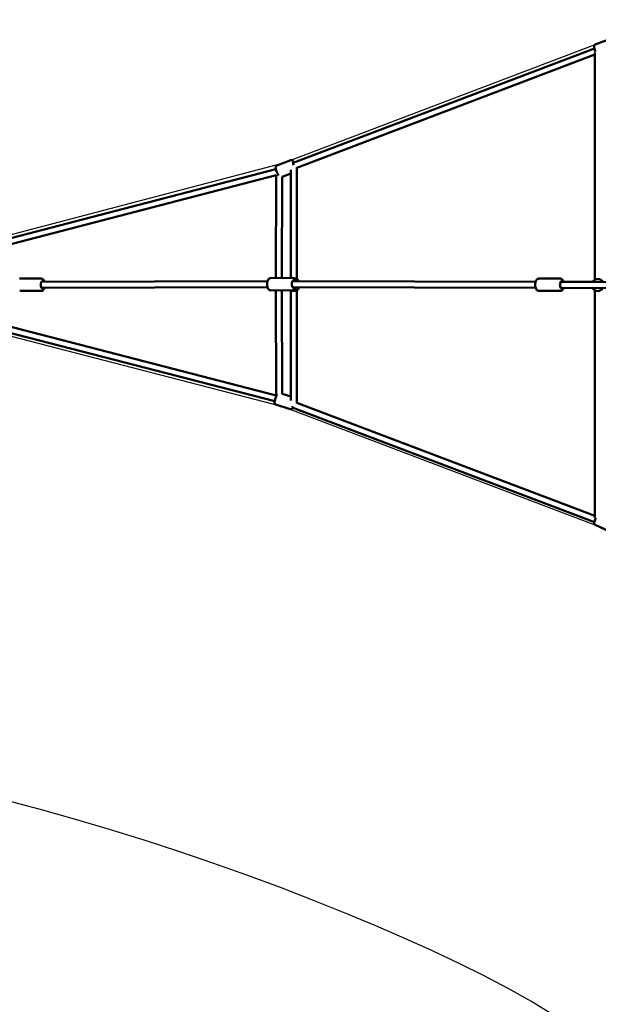
# Model space of a CAD drawing. Units: millimetres. Extents: x -7451 to 61801, y 0 to 59969.
# Drawn here: x 5345 to 7271, y 49174 to 52454 of the extents above; entities that cross this region are included whole.
import ezdxf

# ---------------------------------------------------------------- set-up
doc = ezdxf.new("R2010")
doc.units = ezdxf.units.MM
doc.layers.add('MD_Visible', color=7, linetype='Continuous', lineweight=50)
doc.styles.get("Standard").update_dxf_attribs({"font": 'arial.ttf'})
doc.dimstyles.new('asd', dxfattribs={"dimtxt": 300, "dimasz": 100, "dimexe": 1.25, "dimexo": 0.625, "dimgap": 80, "dimtad": 1, "dimdec": 0, "dimlfac": 0.1, "dimrnd": 5, "dimtxsty": 'Standard', "dimcen": 0, "dimadec": 0, "dimazin": 0, "dimtfac": 1, "dimtdec": 0, "dimtix": 1, "dimtmove": 2, "dimatfit": 3, "dimfxl": 1, "dimarcsym": 0})

# ---------------------------------------------------------------- blocks, each defined once
blk = doc.blocks.new('CustomObjectsInViewport8_0')
at = {"layer": 'MD_Visible'}
for p, q in [((3547.4, 7120.7), (3500.4, 7102.8)), ((2494.3, 6709.4), (3497.6, 7090.5)), ((2506.7, 6692.7), (3498.6, 7069.5)), ((3498.6, 7076.5), (3498.8, 6319.4)), ((2487, 6717.9), (2440, 6700)), ((2506.7, 6694.1), (2506.7, 6321.8)), ((1225.2, 6373.1), (2437, 6688.5)), ((1230.2, 6353.8), (2437.7, 6668.1)), ((2437.7, 6668.2), (2437, 6325.4)), ((2457.7, 6662.9), (2457, 6325.5)), ((2486.7, 6673.9), (2457.7, 6662.9)), ((2486.7, 6685.4), (2486.7, 6325.5)), ((1655.8, 6323.5), (1584, 6323.3)), ((1656.8, 6313), (2409.1, 6314.8)), ((2491.7, 6325.6), (2419.9, 6325.4)), ((2492.6, 6315.1), (2496.1, 6315.1)), ((3301.9, 6313.1), (2496.1, 6315.1)), ((3384.3, 6323.4), (3312.7, 6323.5)), ((3388.2, 6312.8), (3385.2, 6312.9)), ((3388.2, 6312.8), (3388.2, 6312.8)), ((3493.3, 6312.2), (3388.2, 6312.8)), ((4220.2, 6306), (3388.2, 6312.8)), ((1655.9, 6282.5), (1584.1, 6282.3)), ((1659.5, 6293), (2409.2, 6294.8)), ((2491.8, 6284.6), (2420, 6284.4)), ((2437, 6284.4), (2437.7, 5934.4)), ((2457, 6284.5), (2457.7, 5940)), ((2486.7, 6284.5), (2486.7, 5917.6)), ((3301.8, 6293.1), (2496.2, 6295.1)), ((2505.8, 6295), (2505.8, 6295)), ((2506.7, 6285.1), (2506.7, 5908.6)), ((3384.2, 6282.4), (3312.6, 6282.5)), ((3388.1, 6292.9), (3385.2, 6292.9)), ((4220, 6286), (3388.1, 6292.9)), ((3498.8, 6284.8), (3498.6, 5526.2)), ((2437.7, 5934.6), (1229.2, 6247.1)), ((2433.4, 5915), (1223.4, 6227.9)), ((2457.7, 5940), (2486.7, 5930.8)), ((3498.6, 5533.1), (2506.7, 5910)), ((2436.8, 5903.6), (2484.9, 5888.3)), ((3497.6, 5512.1), (2491.8, 5894.2)), ((3500.1, 5503.5), (3546.2, 5482.5))]:
    blk.add_line(p, q, dxfattribs=at)
at = {"layer": 'MD_Visible', "extrusion": (0, 0, -1)}
for start, end in [(30.3467, 151.3322), (211.3398, 329.602)]:
    blk.add_arc((-3508.8, 6302.1), 20, start, end, dxfattribs=at)
for centre, major_axis, ratio, start_param, end_param in [((2498.9, 6700.4), (4.4, -11.7), 0.157791, 1.748925, 3.785094), ((1660.3, 6303), (0, -12.5), 0.463346, 5.639684, 10.068279), ((2496.1, 6305.1), (0, -12.5), 0.463346, 6.27405, 10.07058), ((2496.4, 6304.2), (12.1, 3.3), 0.999781, 5.484726, 5.489629), ((3388.7, 6302.8), (0, -12.5), 0.467546, 5.642817, 10.07021), ((2496.1, 6297.6), (-9.65, 2.62), 0.999781, 3.135495, 4.477358), ((2495.8, 5906.4), (-3.8, -11.9), 0.146862, 0.647552, 0.766876)]:
    blk.add_ellipse(centre, major_axis=major_axis, ratio=ratio, start_param=start_param, end_param=end_param, dxfattribs=at)
at = {"layer": 'MD_Visible'}
for centre, major_axis, ratio, start_param, end_param in [((2496.1, 6305.1), (-0.03, 10), 0.463346, 6.28085, 6.283185), ((3388.1, 6302.9), (0.05, 10), 0.524523, 0.037949, 3.140089), ((3388.1, 6302.9), (0.05, 10), 0.524523, -0.001503, 0.037949), ((2496.1, 6305.1), (0.87, -9.97), 0.999364, 6.172456, 6.218077)]:
    blk.add_ellipse(centre, major_axis=major_axis, ratio=ratio, start_param=start_param, end_param=end_param, dxfattribs=at)
for points, knots in [([(3501.5, 7079), (3500.8, 7080.6), (3500.2, 7082.3), (3499, 7085.7), (3498.5, 7087.3), (3497.6, 7090.5), (3497.3, 7092), (3496.7, 7095.1), (3496.5, 7096.4), (3496.9, 7098.6), (3497, 7099.1), (3497.5, 7100.3), (3497.8, 7101), (3499, 7102.1), (3499.6, 7102.5), (3500.3, 7102.8), (3500.3, 7102.8), (3500.4, 7102.8)], [4.756564, 4.756564, 4.756564, 4.756564, 5.085027, 5.085027, 5.422376, 5.422376, 5.773075, 5.773075, 6.19363, 6.19363, 6.29631, 6.29631, 6.397227, 6.397227, 6.460365, 6.460365, 6.462333, 6.462333, 6.462333, 6.462333]), ([(2445.7, 6666.6), (2444.9, 6667.9), (2444.1, 6669.4), (2442.6, 6672.6), (2441.8, 6674.3), (2440.4, 6677.7), (2439.8, 6679.4), (2438.6, 6682.8), (2438.1, 6684.5), (2437.2, 6687.7), (2436.9, 6689.2), (2436.3, 6692.2), (2436.1, 6693.5), (2436.5, 6695.8), (2436.6, 6696.3), (2437.1, 6697.5), (2437.4, 6698.2), (2438.6, 6699.3), (2439.2, 6699.7), (2439.9, 6700), (2439.9, 6700), (2440, 6700)], [3.508874, 3.508874, 3.508874, 3.508874, 3.888406, 3.888406, 4.236362, 4.236362, 4.573019, 4.573019, 4.910368, 4.910368, 5.261067, 5.261067, 5.681622, 5.681622, 5.784303, 5.784303, 5.88522, 5.88522, 5.948357, 5.948357, 5.950325, 5.950325, 5.950325, 5.950325]), ([(2497.2, 6710.5), (2496.7, 6711.4), (2496.3, 6712.3), (2494.9, 6714.5), (2494.2, 6715.6), (2492.4, 6717), (2492, 6717.3), (2490.9, 6717.9), (2490.1, 6718.2), (2488.5, 6718.2), (2487.8, 6718.1), (2487.1, 6717.9), (2487.1, 6717.9), (2487, 6717.9)], [5.6970282, 5.6970282, 5.6970282, 5.6970282, 5.9267872, 5.9267872, 6.3473417, 6.3473417, 6.4500223, 6.4500223, 6.5509393, 6.5509393, 6.6140773, 6.6140773, 6.6160452, 6.6160452, 6.6160452, 6.6160452]), ([(1666.6, 6313), (1666.6, 6313), (1666.6, 6313), (1666, 6315), (1665.2, 6316.8), (1663, 6320), (1661.7, 6321.4), (1658.8, 6323), (1657.4, 6323.4), (1656, 6323.5), (1655.9, 6323.5), (1655.8, 6323.5)], [3.7575467, 3.7575467, 3.7575467, 3.7575467, 3.7586163, 3.7586163, 4.1325558, 4.1325558, 4.5012395, 4.5012395, 4.7304194, 4.7304194, 4.744986, 4.744986, 4.744986, 4.744986]), ([(2420, 6284.4), (2418.9, 6284.4), (2417.8, 6284.6), (2415.6, 6285.5), (2414.7, 6286.1), (2412.7, 6287.9), (2411.8, 6289.1), (2410.1, 6292.2), (2409.3, 6294.1), (2408.3, 6298.2), (2408, 6300.3), (2407.7, 6304.6), (2407.7, 6306.8), (2408.2, 6310.9), (2408.6, 6313), (2409.7, 6316.8), (2410.5, 6318.7), (2412.6, 6321.9), (2414, 6323.3), (2416.9, 6324.9), (2418.3, 6325.3), (2419.7, 6325.4), (2419.8, 6325.4), (2419.9, 6325.4)], [1.565494, 1.565494, 1.565494, 1.565494, 1.752107, 1.752107, 1.96381, 1.96381, 2.256902, 2.256902, 2.636359, 2.636359, 3.005596, 3.005596, 3.362255, 3.362255, 3.720717, 3.720717, 4.094656, 4.094656, 4.46334, 4.46334, 4.69252, 4.69252, 4.707086, 4.707086, 4.707086, 4.707086]), ([(2502.5, 6315.1), (2502.5, 6315.1), (2502.5, 6315.1), (2501.9, 6317.1), (2501.1, 6318.9), (2498.9, 6322.1), (2497.6, 6323.5), (2494.6, 6325.1), (2493.3, 6325.5), (2491.8, 6325.6), (2491.8, 6325.6), (2491.7, 6325.6)], [6.8698507, 6.8698507, 6.8698507, 6.8698507, 6.8729146, 6.8729146, 7.2468541, 7.2468541, 7.6155378, 7.6155378, 7.8447177, 7.8447177, 7.8592842, 7.8592842, 7.8592842, 7.8592842]), ([(2513.7, 6315), (2513.7, 6315.1), (2513.6, 6315.3), (2512.3, 6317.2), (2510.8, 6318.8), (2507.4, 6321.5), (2505.4, 6322.6), (2501.3, 6324.1), (2499.1, 6324.5), (2496.5, 6324.6), (2496.1, 6324.6), (2495.7, 6324.5)], [2.135373, 2.135373, 2.135373, 2.135373, 2.155868, 2.155868, 2.475844, 2.475844, 2.795836, 2.795836, 3.115846, 3.115846, 3.176214, 3.176214, 3.176214, 3.176214]), ([(3312.6, 6282.5), (3311.5, 6282.5), (3310.4, 6282.8), (3308.2, 6283.7), (3307.3, 6284.3), (3305.3, 6286.1), (3304.4, 6287.4), (3302.7, 6290.5), (3301.9, 6292.4), (3300.9, 6296.5), (3300.6, 6298.6), (3300.4, 6302.9), (3300.4, 6305), (3300.9, 6309.2), (3301.3, 6311.3), (3302.5, 6315.1), (3303.3, 6316.9), (3305.5, 6320.1), (3306.8, 6321.6), (3309.8, 6323.1), (3311.1, 6323.5), (3312.6, 6323.5), (3312.6, 6323.5), (3312.7, 6323.5)], [1.576004, 1.576004, 1.576004, 1.576004, 1.764259, 1.764259, 1.977639, 1.977639, 2.271836, 2.271836, 2.650344, 2.650344, 3.019246, 3.019246, 3.375949, 3.375949, 3.734549, 3.734549, 4.108363, 4.108363, 4.474928, 4.474928, 4.704678, 4.704678, 4.717597, 4.717597, 4.717597, 4.717597]), ([(3395.1, 6312.8), (3395.1, 6312.8), (3395.1, 6312.9), (3394.5, 6314.9), (3393.7, 6316.7), (3391.5, 6319.9), (3390.2, 6321.3), (3387.3, 6322.9), (3385.9, 6323.3), (3384.5, 6323.4), (3384.4, 6323.4), (3384.3, 6323.4)], [6.8590061, 6.8590061, 6.8590061, 6.8590061, 6.8657258, 6.8657258, 7.2395396, 7.2395396, 7.6061044, 7.6061044, 7.835855, 7.835855, 7.8487736, 7.8487736, 7.8487736, 7.8487736]), ([(1655.9, 6282.5), (1657, 6282.5), (1658.1, 6282.7), (1660.2, 6283.6), (1661.2, 6284.2), (1663.2, 6286), (1664.1, 6287.3), (1665.6, 6289.9), (1666.2, 6291.4), (1666.6, 6293)], [1.6033933, 1.6033933, 1.6033933, 1.6033933, 1.7900067, 1.7900067, 2.0017097, 2.0017097, 2.2948017, 2.2948017, 2.5908325, 2.5908325, 2.5908325, 2.5908325]), ([(1659.9, 6290.5), (1660.1, 6290.8), (1660.3, 6291.2), (1660.8, 6292), (1661, 6292.5), (1661.1, 6293)], [-5.0213227, -5.0213227, -5.0213227, -5.0213227, -4.5502387, -4.5502387, -4.0632814, -4.0632814, -4.0632814, -4.0632814]), ([(2515.6, 6295), (2514.8, 6293.2), (2513.7, 6291.4), (2511, 6288.2), (2509.4, 6286.8), (2505.7, 6284.5), (2503.6, 6283.6), (2499.4, 6282.6), (2497.2, 6282.4), (2492.8, 6282.8), (2490.6, 6283.3), (2488.4, 6284.3), (2488.1, 6284.4), (2487.8, 6284.5)], [5.113753, 5.113753, 5.113753, 5.113753, 5.407225, 5.407225, 5.727235, 5.727235, 6.04726, 6.04726, 6.36729, 6.36729, 6.687313, 6.687313, 6.730428, 6.730428, 6.730428, 6.730428]), ([(2491.8, 6284.6), (2492.9, 6284.6), (2494, 6284.8), (2496.1, 6285.7), (2497.1, 6286.3), (2498.2, 6287.4), (2498.5, 6287.7), (2498.8, 6288)], [4.7176916, 4.7176916, 4.7176916, 4.7176916, 4.904305, 4.904305, 5.116008, 5.116008, 5.1937791, 5.1937791, 5.1937791, 5.1937791]), ([(3384.2, 6282.4), (3385.3, 6282.4), (3386.5, 6282.6), (3388.6, 6283.5), (3389.6, 6284.1), (3391.6, 6285.9), (3392.5, 6287.2), (3394, 6289.8), (3394.6, 6291.3), (3395.1, 6292.8)], [4.707181, 4.707181, 4.707181, 4.707181, 4.8954359, 4.8954359, 5.1088159, 5.1088159, 5.4030131, 5.4030131, 5.6928547, 5.6928547, 5.6928547, 5.6928547]), ([(2436.8, 5903.6), (2436.2, 5903.8), (2435.7, 5904.1), (2434.7, 5904.8), (2434.4, 5905.2), (2433.7, 5906.1), (2433.5, 5906.5), (2433.1, 5907.5), (2433, 5908), (2432.8, 5909.4), (2432.8, 5910.2), (2432.9, 5912), (2433.1, 5913.1), (2433.5, 5915.8), (2433.9, 5917.6), (2434.8, 5921.1), (2435.3, 5922.9), (2436.4, 5926.4), (2437, 5928.1), (2438.2, 5931.4), (2438.8, 5933), (2440.1, 5935.9), (2440.7, 5937.2), (2441.4, 5938.3), (2441.4, 5938.4), (2441.4, 5938.4)], [2.937129, 2.937129, 2.937129, 2.937129, 2.98814, 2.98814, 3.044352, 3.044352, 3.115952, 3.115952, 3.221826, 3.221826, 3.462751, 3.462751, 3.738234, 3.738234, 4.118088, 4.118088, 4.459369, 4.459369, 4.794264, 4.794264, 5.132306, 5.132306, 5.489307, 5.489307, 5.492377, 5.492377, 5.492377, 5.492377]), ([(2484.9, 5888.3), (2485.5, 5888.2), (2486.1, 5888.1), (2487.3, 5888.1), (2487.8, 5888.2), (2488.8, 5888.6), (2489.3, 5888.8), (2490.1, 5889.4), (2490.5, 5889.7), (2491.5, 5890.7), (2491.9, 5891.4), (2492.7, 5892.6), (2493, 5893.1), (2493.3, 5893.7)], [3.3460564, 3.3460564, 3.3460564, 3.3460564, 3.3970677, 3.3970677, 3.4532791, 3.4532791, 3.52488, 3.52488, 3.6307536, 3.6307536, 3.8716784, 3.8716784, 4.0320988, 4.0320988, 4.0320988, 4.0320988]), ([(3500.1, 5503.5), (3499.6, 5503.8), (3499.1, 5504.1), (3498.3, 5504.9), (3498, 5505.3), (3497.5, 5506.2), (3497.3, 5506.6), (3497.1, 5507.4), (3497, 5507.8), (3497, 5508.7), (3497, 5509.1), (3497.2, 5510.8), (3497.5, 5512), (3498.4, 5514.8), (3498.9, 5516.4), (3500.2, 5519.7), (3500.9, 5521.3), (3501.9, 5523.7), (3502.2, 5524.4), (3502.6, 5525.1)], [0.279388, 0.279388, 0.279388, 0.279388, 0.316044, 0.316044, 0.356354, 0.356354, 0.407141, 0.407141, 0.47568, 0.47568, 0.589821, 0.589821, 0.985928, 0.985928, 1.373813, 1.373813, 1.712968, 1.712968, 1.856598, 1.856598, 1.856598, 1.856598])]:
    blk.add_open_spline(points, degree=3, knots=knots, dxfattribs=at)
blk.add_open_spline([(1655, 6308), (1655, 6308), (1655, 6307.9), (1654.9, 6307.9)], degree=3, dxfattribs=at)
blk = doc.blocks.new('*D10')
at = {"color": 0, "lineweight": -2, "transparency": 16777216}
for p, q in [((10379.8, 59631.4), (1227, 59631.4)), ((1228.2, 43608), (1228.2, 59531.4)), ((10384.6, 43508), (1227, 43508))]:
    blk.add_line(p, q, dxfattribs=at)
at = {"color": 0, "transparency": 16777216}
for points in [[(1211.6, 59531.4), (1244.9, 59531.4), (1228.2, 59631.4)], [(1211.6, 43608), (1244.9, 43608), (1228.2, 43508)]]:
    blk.add_solid(points, dxfattribs=at)
at = {"layer": 'Defpoints', "color": 0, "transparency": 16777216}
for p in [(1228.2, 59631.4), (10380.4, 59631.4), (10385.3, 43508)]:
    blk.add_point(p, dxfattribs=at)
at = {"color": 0, "transparency": 16777216, "insert": (995, 51569.7), "char_height": 300, "attachment_point": 5, "rotation": 90}
blk.add_mtext('1610', dxfattribs=at)
blk = doc.blocks.new('*D11')
at = {"color": 0, "lineweight": -2, "transparency": 16777216}
for p, q in [((10379.7, 58131.4), (1988.8, 58131.4)), ((1990.1, 45108), (1990.1, 58031.4)), ((10384.6, 45008), (1988.8, 45008))]:
    blk.add_line(p, q, dxfattribs=at)
at = {"color": 0, "transparency": 16777216}
for points in [[(1973.4, 58031.4), (2006.7, 58031.4), (1990.1, 58131.4)], [(1973.4, 45108), (2006.7, 45108), (1990.1, 45008)]]:
    blk.add_solid(points, dxfattribs=at)
at = {"layer": 'Defpoints', "color": 0, "transparency": 16777216}
for p in [(1990.1, 58131.4), (10380.3, 58131.4), (10385.3, 45008)]:
    blk.add_point(p, dxfattribs=at)
at = {"color": 0, "transparency": 16777216, "insert": (1756.8, 51569.7), "char_height": 300, "attachment_point": 5, "rotation": 90}
blk.add_mtext('1310', dxfattribs=at)

msp = doc.modelspace()

# ---------------------------------------------------------------- linework, layer by layer
for points in [[(9572.4, 48471.5), (9106.5, 49353.6), (8986, 49477.9), (8291, 50173), (8171.7, 50286.2), (7283.8, 50761.4), (6221.5, 51164.4), (4938.9, 51497), (4463, 51452.2), (3821.1, 51452.2), (3821.1, 51682.2), (4463, 51682.2), (4940.6, 51640.5), (6224.1, 51977.3), (7284.5, 52380.1), (8166.7, 52846), (8291, 52966.5), (8986, 53661.5), (9099.3, 53780.8), (9574.5, 54668.7), (9977.5, 55731)], [(7125.5, 49136.1), (7048.5, 49183.9), (6971.2, 49227.4), (6891.5, 49268.9), (6807.6, 49310.6), (6719.4, 49352.3), (6626.9, 49394.2), (6530, 49436.2), (6428.8, 49478.4), (6323.4, 49520.7), (6213.6, 49563.1), (6101.3, 49604.8), (5988.1, 49645), (5874.1, 49683.9), (5759.2, 49721.2), (5643.5, 49757.1), (5527, 49791.5), (5409.7, 49824.4), (5291.5, 49855.9)]]:
    msp.add_lwpolyline(points)

# ---------------------------------------------------------------- block references
at = {"layer": 'MD_Visible'}
msp.add_blockref('CustomObjectsInViewport8_0', (3760.6, 45268.4), dxfattribs=at)

# ---------------------------------------------------------------- dimensions: what is measured, and where the dimension line sits
for base, p1, p2, picture, middle in [((1228.2, 59631.4), (10385.3, 43508), (10380.4, 59631.4), '*D10', (995, 51569.7)), ((1990.1, 58131.4), (10385.3, 45008), (10380.3, 58131.4), '*D11', (1756.8, 51569.7))]:
    dim = msp.add_linear_dim(base=base, p1=p1, p2=p2, angle=90, dimstyle='asd')
    dim.commit()
    dim.dimension.update_dxf_attribs({"geometry": picture, "text_midpoint": middle})

doc.saveas('drawing.dxf')
